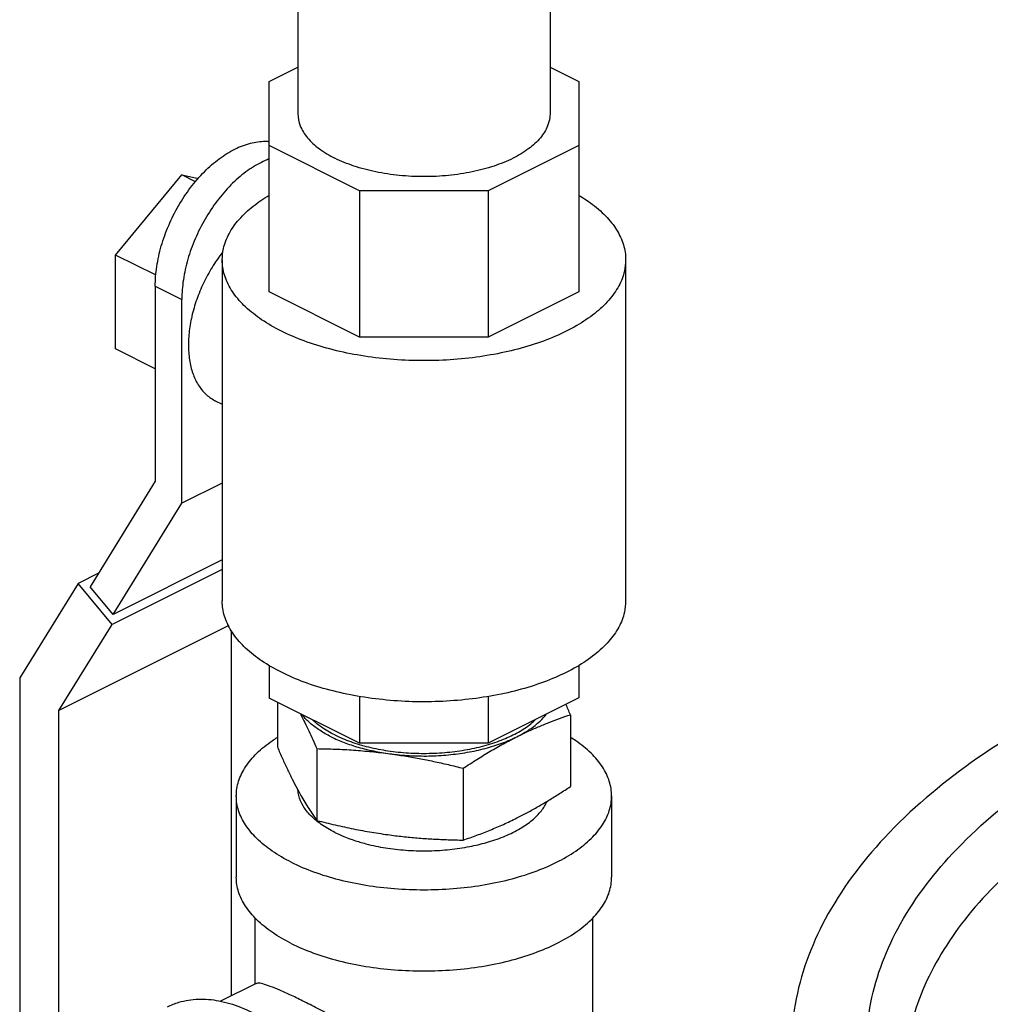
# Model space of a CAD drawing. Units: inches. Extents: x -25.2 to 33.8, y -13.5 to 39.4.
# Drawn here: x 26.5 to 28.1, y 34.4 to 36 of the extents above; entities that cross this region are included whole.
import ezdxf

# ---------------------------------------------------------------- set-up
doc = ezdxf.new("R2010")
doc.units = ezdxf.units.IN
doc.header["$LTSCALE"] = 1.21
doc.header["$MEASUREMENT"] = 0
doc.layers.get('0').update_dxf_attribs({"linetype": 'CONTINUOUS'})
doc.layers.add('02___PRT_ALL_AXES', color=7, linetype='CONTINUOUS')
doc.layers.add('08492', color=7, linetype='CONTINUOUS')

msp = doc.modelspace()

# ---------------------------------------------------------------- linework, layer by layer
at = {"color": 7, "linetype": 'CONTINUOUS'}
for p, q in [((26.9607, 37.0151), (26.9607, 35.8585)), ((27.3807, 37.0151), (27.3807, 35.8585)), ((26.9129, 35.9121), (26.9607, 35.936)), ((27.3807, 35.9358), (27.4285, 35.9119)), ((26.9129, 35.5615), (26.9129, 35.9121)), ((27.4285, 35.9119), (27.4285, 35.5618)), ((27.0635, 35.7298), (26.9129, 35.8051)), ((27.4285, 35.8053), (27.2775, 35.7298)), ((26.6569, 35.6229), (26.7674, 35.7563)), ((26.7904, 35.7448), (26.7674, 35.7563)), ((26.7674, 35.7563), (26.7954, 35.7505)), ((27.0635, 35.7298), (27.0635, 35.4862)), ((27.2775, 35.7298), (27.0635, 35.7298)), ((27.2775, 35.7298), (27.2775, 35.4862)), ((26.6569, 35.4667), (26.6569, 35.6229)), ((26.7246, 35.5891), (26.6569, 35.6229)), ((26.8348, 35.6149), (26.8348, 35.0466)), ((27.5066, 35.6149), (27.5066, 35.0466)), ((26.7232, 35.5708), (26.7232, 35.246)), ((26.7232, 35.5708), (26.7674, 35.5487)), ((27.0635, 35.4862), (26.9129, 35.5615)), ((27.4285, 35.5618), (27.2775, 35.4862)), ((26.7674, 35.2094), (26.7674, 35.5487)), ((27.2775, 35.4862), (27.0635, 35.4862)), ((26.7232, 35.4335), (26.6569, 35.4667)), ((26.8231, 35.38), (26.8348, 35.3742)), ((26.7232, 35.246), (26.6148, 35.0703)), ((26.8348, 35.2431), (26.7674, 35.2094)), ((26.6531, 35.0241), (26.7674, 35.2094)), ((26.8348, 35.1149), (26.6531, 35.0241)), ((26.6288, 35.0929), (26.5946, 35.0758)), ((26.8348, 35.0992), (26.6512, 35.0074)), ((26.5946, 35.0758), (26.4975, 34.9183)), ((26.6512, 35.0074), (26.5946, 35.0758)), ((26.6531, 35.0241), (26.6148, 35.0703)), ((26.5629, 34.8641), (26.6512, 35.0074)), ((26.8458, 35.0056), (26.5629, 34.8641)), ((26.8501, 34.3889), (26.8501, 34.9976)), ((26.9129, 34.9396), (26.9129, 34.8849)), ((27.4285, 34.9392), (27.4285, 34.8852)), ((26.4975, 34.9183), (26.4975, 34.1936)), ((27.0635, 34.8097), (26.9129, 34.8849)), ((27.0635, 34.8876), (27.0635, 34.8097)), ((27.2775, 34.8878), (27.2775, 34.8097)), ((27.4285, 34.8852), (27.2775, 34.8097)), ((26.5629, 34.2235), (26.5629, 34.8641)), ((27.2775, 34.8097), (27.0635, 34.8097)), ((26.8582, 34.7218), (26.8582, 34.5865)), ((27.4832, 34.7218), (27.4832, 34.5865)), ((26.8894, 34.4085), (26.8894, 34.519)), ((27.4519, 34.1217), (27.4519, 34.519)), ((26.8912, 34.4094), (26.8319, 34.3797))]:
    msp.add_line(p, q, dxfattribs=at)
for points, start_tangent, end_tangent in [([(26.9607, 35.8585), (26.9647, 35.838), (26.9767, 35.8183), (26.9961, 35.8002), (27.0222, 35.7842)], (0, -0.101524), (0.090401, -0.045201)), ([(27.3807, 35.8585), (27.3767, 35.838), (27.3647, 35.8183), (27.3453, 35.8002), (27.3192, 35.7842), (27.2874, 35.7712), (27.2511, 35.7615), (27.2117, 35.7555), (27.1707, 35.7535), (27.1297, 35.7555), (27.0903, 35.7615), (27.054, 35.7712), (27.0222, 35.7842)], (-0.000002, -0.408574), (-0.363813, 0.181906)), ([(26.7232, 35.5708), (26.7258, 35.6037), (26.7333, 35.638), (26.7456, 35.6721), (26.762, 35.705), (26.7821, 35.7352), (26.805, 35.7617), (26.8299, 35.7834), (26.8558, 35.7994), (26.8817, 35.8092), (26.9066, 35.8124), (26.9129, 35.8121)], (0, 0.335058), (0.335227, -0.028573)), ([(26.9126, 35.7829), (26.9, 35.7773), (26.8741, 35.7613), (26.8492, 35.7396), (26.8263, 35.7131), (26.8062, 35.6829), (26.7898, 35.65), (26.7775, 35.6159), (26.77, 35.5816), (26.7674, 35.5487)], (-0.271036, -0.103812), (0, -0.28971)), ([(26.8348, 35.6149), (26.8369, 35.6337), (26.8462, 35.6584), (26.8628, 35.6821), (26.8863, 35.7043), (26.9128, 35.7225)], (0.00011, 0.139171), (0.119068, 0.071324)), ([(27.4288, 35.7224), (27.441, 35.7147), (27.4677, 35.6934), (27.4878, 35.6704), (27.5008, 35.6462), (27.5064, 35.6212), (27.5066, 35.6149)], (0.118799, -0.071322), (-0.00011, -0.138942)), ([(26.8361, 35.6284), (26.829, 35.6191)], (-0.007234, -0.009096), (-0.006817, -0.009413)), ([(26.829, 35.6191), (26.8219, 35.6087), (26.8069, 35.5829), (26.7948, 35.5556), (26.7858, 35.5276), (26.7803, 35.4998), (26.7785, 35.473)], (-0.092104, -0.127186), (0, -0.156951)), ([(26.9332, 35.4962), (26.9004, 35.5152), (26.8737, 35.5364), (26.8536, 35.5594), (26.8406, 35.5837), (26.835, 35.6086), (26.8348, 35.6149)], (-0.144803, 0.072402), (0.000129, 0.162476)), ([(27.5066, 35.6149), (27.5045, 35.5961), (27.4952, 35.5715), (27.4786, 35.5478), (27.4551, 35.5256), (27.4253, 35.5054), (27.3898, 35.4876), (27.3494, 35.4727), (27.305, 35.461), (27.2576, 35.4527), (27.2083, 35.448), (27.1581, 35.4471), (27.1082, 35.4499), (27.0597, 35.4564), (27.0137, 35.4664), (26.9712, 35.4798), (26.9332, 35.4962)], (-0.000518, -0.653363), (-0.582294, 0.291147)), ([(26.7785, 35.473), (26.7803, 35.4481), (26.7858, 35.4258), (26.7948, 35.4067), (26.8069, 35.3915), (26.8219, 35.3807), (26.8231, 35.38)], (0, -0.10836), (0.097231, -0.048578)), ([(26.9332, 34.9278), (26.9004, 34.9469), (26.8737, 34.9681), (26.8536, 34.9911), (26.8406, 35.0154), (26.835, 35.0403), (26.8348, 35.0466)], (-0.144803, 0.072402), (0.000129, 0.162476)), ([(27.5066, 35.0466), (27.5045, 35.0278), (27.4952, 35.0031), (27.4786, 34.9794), (27.4551, 34.9572), (27.4253, 34.937), (27.3898, 34.9193), (27.3494, 34.9044), (27.305, 34.8926), (27.2576, 34.8844), (27.2083, 34.8797), (27.1581, 34.8787), (27.1082, 34.8816), (27.0597, 34.8881), (27.0137, 34.8981), (26.9712, 34.9114), (26.9332, 34.9278)], (-0.000518, -0.653363), (-0.582294, 0.291147)), ([(30.4775, 34.7669), (30.2911, 34.8457), (30.082, 34.9078), (29.8559, 34.9518), (29.6188, 34.9765), (29.377, 34.9813), (29.1367, 34.9663), (28.9044, 34.9316), (28.6867, 34.8784), (28.4895, 34.8079), (28.3182, 34.7223), (28.1774, 34.6237), (28.0708, 34.5148), (28.0016, 34.3987), (27.9714, 34.2786), (27.9702, 34.2476)], (-2.54544, 1.27272), (0.003606, -2.858199)), ([(26.8582, 34.7218), (26.862, 34.7463), (26.8735, 34.7701), (26.8923, 34.7928), (26.9179, 34.8137), (26.9264, 34.8193)], (0, 0.124322), (0.105059, 0.065854)), ([(27.4832, 34.7218), (27.4794, 34.7463), (27.4679, 34.7701), (27.4491, 34.7928), (27.4235, 34.8137), (27.415, 34.8193)], (0, 0.12432), (-0.105085, 0.065866)), ([(26.9497, 34.6114), (26.9179, 34.63), (26.8923, 34.6509), (26.8735, 34.6736), (26.862, 34.6974), (26.8582, 34.7218)], (-0.13468, 0.06734), (0, 0.15109)), ([(26.9497, 34.6114), (26.987, 34.5954), (27.0288, 34.5826), (27.0741, 34.5732), (27.1218, 34.5675), (27.1707, 34.5656), (27.2196, 34.5675), (27.2673, 34.5732), (27.3126, 34.5826), (27.3544, 34.5954), (27.3917, 34.6114), (27.4235, 34.63), (27.4491, 34.6509), (27.4679, 34.6736), (27.4794, 34.6974), (27.4832, 34.7218)], (0.541625, -0.270812), (0, 0.607617)), ([(26.9497, 34.476), (26.9179, 34.4947), (26.8923, 34.5156), (26.8735, 34.5382), (26.862, 34.5621), (26.8582, 34.5865)], (-0.13468, 0.06734), (0, 0.15109)), ([(26.9497, 34.476), (26.987, 34.4601), (27.0288, 34.4473), (27.0741, 34.4379), (27.1218, 34.4322), (27.1707, 34.4303), (27.2196, 34.4322), (27.2673, 34.4379), (27.3126, 34.4473), (27.3544, 34.4601), (27.3917, 34.476), (27.4235, 34.4947), (27.4491, 34.5156), (27.4679, 34.5382), (27.4794, 34.5621), (27.4832, 34.5865)], (0.541625, -0.270812), (0, 0.607617)), ([(26.9718, 34.3788), (26.9499, 34.3895), (26.9307, 34.3981), (26.9147, 34.4045), (26.9021, 34.4086), (26.8934, 34.4098), (26.891, 34.409)], (-0.077712, 0.038997), (-0.08153, -0.04156)), ([(26.7437, 34.3706), (26.7626, 34.3781), (26.7947, 34.3833), (26.8292, 34.3805), (26.8652, 34.3699), (26.9017, 34.3517), (26.9377, 34.3263), (26.9722, 34.2945), (27.0043, 34.2572), (27.0306, 34.2194)], (0.315853, 0.157807), (0.187206, -0.298272)), ([(27.1295, 34.2912), (27.1237, 34.2946), (27.0874, 34.3159), (27.0542, 34.3348), (27.0241, 34.3515), (26.9965, 34.3662), (26.9718, 34.3788)], (-0.155024, 0.092354), (-0.161512, 0.080469))]:
    msp.add_spline(points, degree=3, dxfattribs=dict(at, start_tangent=start_tangent, end_tangent=end_tangent))
at = {"layer": '02___PRT_ALL_AXES', "color": 7, "linetype": 'CONTINUOUS'}
for p, q in [((26.9267, 34.878), (26.9267, 34.803)), ((27.4147, 34.8572), (27.4147, 34.7376)), ((26.9921, 34.8006), (26.9921, 34.681)), ((27.2361, 34.7679), (27.2361, 34.6483))]:
    msp.add_line(p, q, dxfattribs=at)
for points, start_tangent, end_tangent in [([(27.4147, 34.8572), (27.4071, 34.8745)], (-0.007476, 0.017301), (-0.007714, 0.017197)), ([(26.9649, 34.859), (26.9659, 34.857), (26.9724, 34.8439), (26.9789, 34.8302), (26.9854, 34.8158), (26.9921, 34.8006)], (0.029364, -0.057332), (0.025549, -0.059129)), ([(27.016, 34.8204), (26.9971, 34.8312), (26.9812, 34.8431), (26.9686, 34.8559), (26.9672, 34.8576)], (-0.055258, 0.027629), (-0.038363, 0.048616)), ([(27.3254, 34.8204), (27.3467, 34.8328), (27.3641, 34.8466), (27.3742, 34.8576)], (0.055268, 0.027634), (0.038323, 0.048596)), ([(27.3254, 34.8204), (27.3432, 34.829), (27.3609, 34.8368), (27.3786, 34.8441), (27.3965, 34.8508), (27.4147, 34.8572)], (0.086461, 0.043231), (0.091635, 0.030782)), ([(27.0222, 34.8235), (26.9998, 34.8367), (26.9855, 34.8482)], (-0.039687, 0.019844), (-0.032438, 0.03036)), ([(27.2782, 34.8076), (27.3064, 34.8176), (27.3309, 34.8299), (27.3511, 34.844), (27.3561, 34.8485)], (0.085022, 0.025342), (0.064727, 0.060864)), ([(27.0222, 34.8235), (27.0487, 34.8123), (27.0629, 34.8076)], (0.039061, -0.019531), (0.041856, -0.012524)), ([(27.016, 34.8204), (27.0376, 34.811), (27.0613, 34.803), (27.087, 34.7967), (27.1141, 34.7921)], (0.091669, -0.045834), (0.101581, -0.013609)), ([(27.0629, 34.8076), (27.0785, 34.8034), (27.1108, 34.7971), (27.1447, 34.7936), (27.1794, 34.7928), (27.2138, 34.795), (27.247, 34.7999), (27.278, 34.8075)], (0.208793, -0.062474), (0.20892, 0.062101)), ([(27.1141, 34.7921), (27.1462, 34.7891), (27.1789, 34.7884), (27.2114, 34.7903), (27.2429, 34.7945), (27.2729, 34.801), (27.3006, 34.8097), (27.3254, 34.8204)], (0.214102, -0.028684), (0.193209, 0.096605)), ([(27.2361, 34.7679), (27.2588, 34.7826), (27.281, 34.7962), (27.3032, 34.8088), (27.3254, 34.8204)], (0.086351, 0.057344), (0.092714, 0.046357)), ([(27.278, 34.8075), (27.2782, 34.8076)], (0.00022, 0.000065), (0.00022, 0.000065)), ([(26.9267, 34.803), (26.935, 34.7841), (26.9432, 34.7665), (26.9513, 34.7498), (26.9594, 34.7341)], (0.030239, -0.069982), (0.03601, -0.067195)), ([(26.9921, 34.8006), (27.0231, 34.7998), (27.0535, 34.7982), (27.0837, 34.7956), (27.1141, 34.7921)], (0.122345, -0.001695), (0.121273, -0.016248)), ([(27.1141, 34.7921), (27.1384, 34.7885), (27.1626, 34.7843), (27.1868, 34.7794), (27.2112, 34.774), (27.2361, 34.7679)], (0.123335, -0.016524), (0.120604, -0.030645)), ([(26.9594, 34.7341), (26.9608, 34.7315)], (0.001381, -0.002576), (0.001393, -0.00257)), ([(26.9608, 34.7315), (26.9659, 34.7223), (26.9724, 34.7112), (26.9789, 34.7007), (26.9854, 34.6907), (26.9921, 34.681)], (0.028368, -0.052311), (0.034299, -0.048627)), ([(26.9917, 34.6805), (26.982, 34.6893), (26.9694, 34.7054), (26.9623, 34.7224), (26.9608, 34.7315)], (-0.047447, 0.038677), (-0.004534, 0.061253)), ([(27.3254, 34.6851), (27.3432, 34.6943), (27.3609, 34.7042), (27.3786, 34.7146), (27.3965, 34.7257), (27.4147, 34.7376)], (0.092715, 0.046358), (0.086352, 0.057345)), ([(27.2748, 34.6442), (27.2782, 34.6452), (27.3064, 34.6552), (27.3309, 34.6675), (27.3511, 34.6816), (27.3663, 34.6972), (27.3758, 34.7128)], (0.120808, 0.034493), (0.0506, 0.115374)), ([(27.0222, 34.6611), (26.9998, 34.6744), (26.9917, 34.6805)], (-0.032361, 0.01618), (-0.028082, 0.022892)), ([(26.9921, 34.681), (27.0231, 34.6735), (27.0535, 34.6669), (27.0837, 34.6614), (27.1141, 34.6568)], (0.120603, -0.030644), (0.123333, -0.016523)), ([(27.2361, 34.6483), (27.2588, 34.6563), (27.281, 34.665), (27.3032, 34.6745), (27.3254, 34.6851)], (0.091633, 0.030781), (0.08646, 0.04323)), ([(27.0222, 34.6611), (27.0375, 34.6542)], (0.015055, -0.007527), (0.015587, -0.00639)), ([(27.0375, 34.6542), (27.0487, 34.6499), (27.0592, 34.6464)], (0.021311, -0.008736), (0.021969, -0.006884)), ([(27.0592, 34.6464), (27.0785, 34.641), (27.1108, 34.6347), (27.1447, 34.6312), (27.1794, 34.6305), (27.2138, 34.6326), (27.247, 34.6376), (27.2748, 34.6442)], (0.208451, -0.065314), (0.210047, 0.059972)), ([(27.1141, 34.6568), (27.1384, 34.6539), (27.1626, 34.6516), (27.1868, 34.65), (27.2112, 34.6489), (27.2361, 34.6483)], (0.121275, -0.016248), (0.122347, -0.001695))]:
    msp.add_spline(points, degree=3, dxfattribs=dict(at, start_tangent=start_tangent, end_tangent=end_tangent))
at = {"layer": '08492', "color": 7, "linetype": 'CONTINUOUS'}
for points, start_tangent, end_tangent in [([(28.3561, 33.7609), (28.1846, 33.8631), (28.0511, 33.9787), (27.9598, 34.1041), (27.9135, 34.2356), (27.9135, 34.369), (27.9598, 34.5004), (28.0511, 34.6258), (28.1846, 34.7414), (28.3561, 34.8437), (28.5606, 34.9294), (28.7918, 34.9962), (29.0426, 35.0418), (29.3054, 35.065), (29.5723, 35.065), (29.8352, 35.0418), (30.086, 34.9962), (30.3172, 34.9294), (30.5216, 34.8437)], (-3.313096, 1.656548), (3.313096, -1.656548)), ([(28.2677, 34.8879), (28.0822, 34.7773), (27.9378, 34.6523), (27.8391, 34.5166), (27.7889, 34.3745), (27.7827, 34.3023)], (-0.713464, -0.356732), (0, -0.802017))]:
    msp.add_spline(points, degree=3, dxfattribs=dict(at, start_tangent=start_tangent, end_tangent=end_tangent))

doc.saveas('drawing.dxf')
